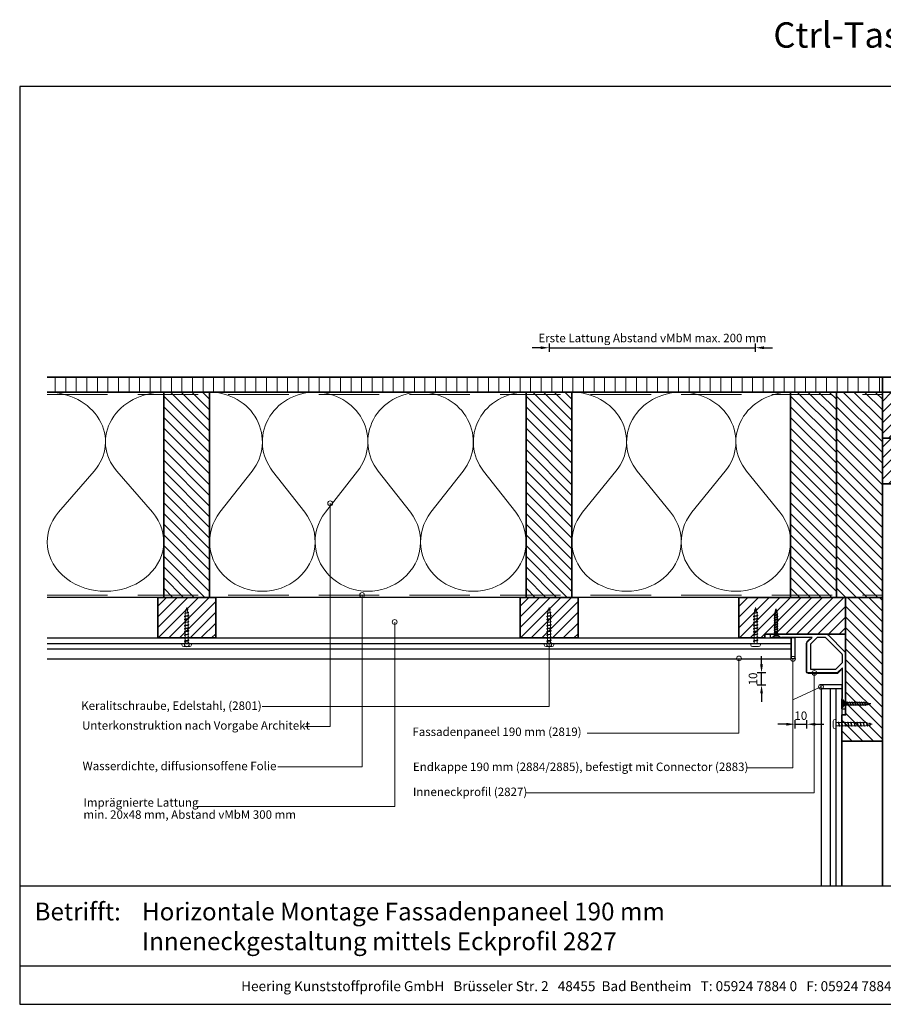
# Model space of a CAD drawing. Units: millimetres. Extents: x 20799 to 23015, y 3476 to 4327.
# Drawn here: x 20799 to 21514, y 3476 to 4291 of the extents above; entities that cross this region are included whole.
import ezdxf
from ezdxf.enums import TextEntityAlignment as Align

# ---------------------------------------------------------------- set-up
doc = ezdxf.new("R2010")
doc.units = ezdxf.units.MM
doc.header["$LTSCALE"] = 5
doc.header["$MEASUREMENT"] = 0
doc.linetypes.add('DASHED', pattern=[0.75, 0.5, -0.25])
for name, color, linetype, lineweight in [('A-LANGSHOUT', 7, 'Continuous', 5), ('Aanzichtlijnen', 7, 'Continuous', 25), ('Arcering overigen', 8, 'Continuous', 0), ('Attributes', 7, 'Continuous', 25), ('Doorsnede hout etc.', 7, 'Continuous', 35), ('Doorsnede kunststof', 7, 'Continuous', 25), ('Doorsnede Renolit', 7, 'Continuous', 5), ('Hulplijnen', 7, 'Continuous', 5), ('Maatvoering profielen', 7, 'Continuous', 25), ('Tekst', 2, 'Continuous', 25)]:
    doc.layers.add(name, color=color, linetype=linetype, lineweight=lineweight)
doc.styles.add('Standaard', font='arial.ttf')
doc.dimstyles.new('Profielen', dxfattribs={"dimtxt": 7, "dimasz": 7, "dimexe": 0.18, "dimexo": 0.0625, "dimgap": 3.5, "dimtad": 1, "dimdec": 0, "dimzin": 0, "dimdsep": 46, "dimtxsty": 'Standaard', "dimblk": 'maat-punt-r', "dimcen": 0.09, "dimse1": 1, "dimse2": 1, "dimclrt": 256, "dimadec": 0, "dimazin": 0, "dimtfac": 1, "dimtdec": 0, "dimtix": 1, "dimtmove": 1, "dimatfit": 3, "dimfxl": 0, "dimtolj": 1, "dimtzin": 0, "dimarcsym": 0})

# ---------------------------------------------------------------- blocks, each defined once
blk = doc.blocks.new('2801')
at = {"layer": 'Hulplijnen', "linetype": 'Continuous'}
for p, q in [((0, 1.305197566717652), (1.927557456503564, 1.305197566717652)), ((1.82000000017797, 1.750000000015461), (2.666333268523886, -1.750000000015461)), ((1.82000000017797, 1.750000000015461), (2.320000000279833, 1.750000000015461)), ((2.320000000279833, 1.750000000015461), (3.166333268625749, -1.750000000015461)), ((2.427557456605427, 1.305197566717652), (4.487557456406648, 1.305197566717652)), ((4.380000000081054, 1.750000000015461), (5.22633326842697, -1.750000000015461)), ((4.380000000081054, 1.750000000015461), (4.880000000182918, 1.750000000015461)), ((4.880000000182918, 1.750000000015461), (5.726333268528833, -1.750000000015461)), ((4.987557456508512, 1.305197566717652), (7.047557456309733, 1.305197566717652)), ((6.939999999984138, 1.750000000015461), (7.786333268330054, -1.750000000015461)), ((6.939999999984138, 1.750000000015461), (7.440000000086002, 1.750000000015461)), ((7.440000000086002, 1.750000000015461), (8.286333268431918, -1.750000000015461)), ((7.547557456411596, 1.305197566717652), (9.607557456212817, 1.305197566717652)), ((9.499999999887223, 1.750000000015461), (10.34633326823314, -1.750000000015461)), ((9.499999999887223, 1.750000000015461), (9.999999999989086, 1.750000000015461)), ((9.999999999989086, 1.750000000015461), (10.846333268335, -1.750000000015461)), ((10.10755745631468, 1.305197566717652), (12.1675574561159, 1.305197566717652)), ((12.05999999979031, 1.750000000015461), (12.90633326813622, -1.750000000015461)), ((12.05999999979031, 1.750000000015461), (12.55999999989217, 1.750000000015461)), ((12.55999999989217, 1.750000000015461), (13.40633326823809, -1.750000000015461)), ((12.66755745621776, 1.305197566717652), (14.72755745601899, 1.305197566717652)), ((14.61999999969339, 1.750000000015461), (15.46633326803931, -1.750000000015461)), ((14.61999999969339, 1.750000000015461), (15.11999999979525, 1.750000000015461)), ((15.11999999979525, 1.750000000015461), (15.96633326814117, -1.750000000015461)), ((15.22755745612085, 1.305197566717652), (17.28755745592207, 1.305197566717652)), ((17.17999999959648, 1.750000000015461), (18.02633326794239, -1.750000000015461)), ((17.17999999959648, 1.750000000015461), (17.67999999969834, 1.750000000015461)), ((17.67999999969834, 1.750000000015461), (18.52633326804425, -1.750000000015461)), ((17.78755745602393, 1.305197566717652), (19.84755745582515, 1.305197566717652)), ((19.73999999949956, 1.750000000015461), (20.58633326784548, -1.750000000015461)), ((19.73999999949956, 1.750000000015461), (20.23999999960142, 1.750000000015461)), ((20.23999999960142, 1.750000000015461), (21.08633326794734, -1.750000000015461)), ((20.34755745592702, 1.305197566717652), (22.40755745572824, 1.305197566717652)), ((22.29999999940264, 1.750000000015461), (23.14633326774856, -1.750000000015461)), ((22.29999999940264, 1.750000000015461), (22.79999999950451, 1.750000000015461)), ((22.79999999950451, 1.750000000015461), (23.64633326785042, -1.750000000015461)), ((22.9075574558301, 1.305197566717652), (24.77191424886405, 1.305197566717652)), ((24.98012683702473, 1.253217056761969), (24.77191424886405, 1.305197566717652)), ((24.91883322821377, 1.506695962609228), (25.66270003172758, -1.569555331881929)), ((24.91883322821377, 1.506695962609228), (25.41883322831563, 1.506695962609228)), ((25.41883322831563, 1.506695962609228), (26.16270003182944, -1.569555331881929)), ((27.70459774752089, 0.573049788615208), (25.51225006185996, 1.120371887170222)), ((27.61212829248325, 0.9554559928110393), (28.05504951356852, -0.8762388392287903)), ((27.61212829248325, 0.9554559928110393), (28.11212829258511, 0.9554559928110393)), ((28.11212829258511, 0.9554559928110393), (28.55504951367038, -0.8762388392287903)), ((29.9999999999709, 0), (28.23672097235249, 0.4402046190234614)), ((29.9999999999709, 0), (28.43749213720002, -0.3900818688807703)), ((0, -1.305197566716743), (2.558775812198292, -1.305197566716743)), ((2.666333268523886, -1.750000000015461), (3.166333268625749, -1.750000000015461)), ((3.058775812300155, -1.305197566716743), (5.118775812101376, -1.305197566716743)), ((5.22633326842697, -1.750000000015461), (5.726333268528833, -1.750000000015461)), ((5.618775812203239, -1.305197566716743), (7.67877581200446, -1.305197566716743)), ((7.786333268330054, -1.750000000015461), (8.286333268431918, -1.750000000015461)), ((8.178775812106323, -1.305197566716743), (10.23877581190754, -1.305197566716743)), ((10.34633326823314, -1.750000000015461), (10.846333268335, -1.750000000015461)), ((10.73877581200941, -1.305197566716743), (12.79877581181063, -1.305197566716743)), ((12.90633326813622, -1.750000000015461), (13.40633326823809, -1.750000000015461)), ((13.29877581191249, -1.305197566716743), (15.35877581171371, -1.305197566716743)), ((15.46633326803931, -1.750000000015461), (15.96633326814117, -1.750000000015461)), ((15.85877581181558, -1.305197566716743), (17.9187758116168, -1.305197566716743)), ((18.02633326794239, -1.750000000015461), (18.52633326804425, -1.750000000015461)), ((18.41877581171866, -1.305197566716743), (20.47877581151988, -1.305197566716743)), ((20.58633326784548, -1.750000000015461), (21.08633326794734, -1.750000000015461)), ((20.97877581162174, -1.305197566716743), (23.03877581142297, -1.305197566716743)), ((23.14633326774856, -1.750000000015461), (23.64633326785042, -1.750000000015461)), ((23.53877581152483, -1.305197566716743), (24.77191424886405, -1.305197566716743)), ((25.55170159435511, -1.11052276711689), (24.77191424886405, -1.305197566716743)), ((25.66270003172758, -1.569555331881929), (26.16270003182944, -1.569555331881929)), ((27.96595773467925, -0.5078009699236645), (26.02323599687588, -0.9928036660739963)), ((28.05504951356852, -0.8762388392287903), (28.55504951367038, -0.8762388392287903))]:
    blk.add_line(p, q, dxfattribs=at)
at = {"layer": 'Hulplijnen'}
blk.add_lwpolyline([(-0.833333333277551, -3.999999999990905), (0, -3.999999999990905), (0, 3.999999999990905), (-0.833333333277551, 3.999999999991815, 0.414213562373095), (-2.333333333277551, 2.499999999991815), (-2.333333333277551, -2.499999999990905, 0.414213562373095)], format="xyb", close=True, dxfattribs=at)
at = {"layer": 'Attributes', "style": 'Standaard', "flags": 1}
for tag, p in [('BESTELNUMMER', (0.2107543332203932, 0.3444855006300713)), ('OMSCHRIJVING', (0.2107543332203932, -0.6555144993699287))]:
    blk.add_attdef(tag, p, '', height=0.16, dxfattribs=at)
blk = doc.blocks.new('2827')
at = {"layer": 'Doorsnede kunststof'}
for points in [[(0.5857864376268971, -14.41421356237311), (14.41421356237308, -0.585786437626922, -0.1989123673796593), (15.82842712474618, 0), (61.75, 0, -0.414213562373095), (62, -0.25), (62, -2.496446609406746, -0.1989123673796522), (61.92677669529664, -2.673223304703384), (61.67322330470337, -2.926776695296638, -0.198912367379658), (61.49644660940673, -3), (59.90355339059329, -3, -0.198912367379658), (59.72677669529665, -2.926776695296638), (59.40000000000001, -2.599999999999994), (57.59999999999999, -2.599999999999994), (57.40000000000001, -2.400000000000006), (57.20000000000002, -2.599999999999994), (55.40000000000001, -2.599999999999994), (55.07322330470339, -2.92677669529661, -0.198912367379658), (54.89644660940675, -2.999999999999972), (53.60355339059328, -3, -0.198912367379658), (53.42677669529664, -2.926776695296638), (53.10000000000001, -2.599999999999994), (27.74999999999996, -2.599999999999994), (31.70710678118655, -6.557106781186519, -0.1989123673796601), (32.00000000000001, -7.264213562373072), (32, -31, -0.414213562373095), (31, -32), (7.264213562373122, -32, -0.1989123673796596), (6.557106781186569, -31.70710678118655), (2.600000000000001, -27.74999999999994), (2.600000000000001, -53.10000000000001), (2.926776695296638, -53.42677669529667, -0.1989123673796557), (3, -53.60355339059331), (3, -54.89644660940672, -0.1989123673796557), (2.926776695296638, -55.07322330470336), (2.600000000000001, -55.40000000000001), (2.600000000000001, -57.2), (2.400000000000002, -57.40000000000001), (2.600000000000001, -57.60000000000001), (2.600000000000001, -59.40000000000001), (2.926776695296638, -59.72677669529666, -0.1989123673796557), (3, -59.9035533905933), (3, -61.49644660940673, -0.1989123673796467), (2.926776695296645, -61.67322330470336), (2.673223304703384, -61.92677669529664, -0.1989123673796603), (2.496446609406746, -62), (0.25, -62, -0.414213562373095), (0, -61.75), (0, -15.82842712474618, -0.1989123673796568)], [(2.599999999999998, -17.05685424949235), (2.600000000000001, -23.50735931288065), (8.092640687119292, -29), (29, -29), (29, -8.092640687119285), (23.50735931288065, -2.599999999999994), (17.05685424949236, -2.599999999999994, 0.1989123673796591), (16.34974746830581, -2.892893218813441), (2.892893218813448, -16.34974746830579, 0.1989123673796566)]]:
    blk.add_lwpolyline(points, format="xyb", close=True, dxfattribs=at)
at = {"layer": 'Doorsnede Renolit'}
blk.add_lwpolyline([(29.53214772207398, -3.675040940887442), (32.06066017177982, -6.203553390593243, -0.1989123673796607), (32.50000000000001, -7.264213562373072), (32.5, -31, -0.4142135623730951), (31, -32.5), (7.264213562373122, -32.5, -0.1989123673796586), (6.203553390593299, -32.06066017177983), (3.675040940887573, -29.53214772207409)], format="xyb", dxfattribs=at)
at = {"layer": 'Attributes', "style": 'Standaard', "flags": 1}
for tag, p in [('OMSCHRIJVING', (0.2458253867905853, -54.57627387933655)), ('BESTELNUMMER', (0.2458253867905853, -53.57627387933655)), ('MATERIAAL', (0.2458253867905853, -55.57627387933655)), ('KLEUR', (0.2458253867905853, -56.57627387933655)), ('OPMERKING', (0.2458253867905853, -58.57627387933655)), ('BEVESTIGING', (0.2458253867905853, -57.57627387933655))]:
    blk.add_attdef(tag, p, '', height=0.2, dxfattribs=at)
blk = doc.blocks.new('Houtschroef 3x25')
at = {"color": 0}
for p, q in [((0, -3.250000000008384), (0, 3.250000000008441)), ((0, 3.250000000008441), (0.5000000000023874, 3.250000000008441)), ((0.5000000000023874, 3.250000000008441), (0.5000000000023874, -3.250000000008384)), ((0.5000000000023874, 3.250000000008441), (1.750000000001251, 1.49999999999298)), ((1.750000000001251, -1.499999999992923), (1.750000000001251, 1.49999999999298)), ((1.750000000001251, 1.49999999999298), (3.000000000000114, 1.000000000004803)), ((3.000000000000114, -1.000000000004746), (3.000000000000114, 1.000000000004803)), ((3.000000000000114, 1.000000000004803), (4.000000000004889, 1.000000000004803)), ((3.000000000000114, 0.1773569350405353), (3.330160940350879, -1.001378684492209)), ((4.669998640665085, 1.001641189049025), (5.330160940360429, -1.001641189048968)), ((4.670692815025745, 1.000000000004803), (6.000000000000227, 1.000000000004803)), ((6.669998640674635, 1.001641189049025), (7.330160940355768, -1.001641189048968)), ((6.670692815021084, 1.000000000004803), (7.999999999995566, 1.000000000004803)), ((8.669998640669974, 1.001641189049025), (9.330160940351107, -1.001641189048968)), ((8.670692815016423, 1.000000000004803), (9.999999999990905, 1.000000000004803)), ((10.66999864066531, 1.001641189049025), (11.33016094036066, -1.001641189048968)), ((10.67069281502597, 1.000000000004803), (12.00000000000045, 1.000000000004803)), ((12.66999864067486, 1.001641189049025), (13.330160940356, -1.001641189048968)), ((12.67069281502131, 1.000000000004803), (13.99999999999579, 1.000000000004803)), ((14.6699986406702, 1.001641189049025), (15.33016094035133, -1.001641189048968)), ((14.67069281501665, 1.000000000004803), (15.99999999999113, 1.000000000004803)), ((16.66999864066554, 1.001641189049025), (17.33016094036088, -1.001641189048968)), ((16.67069281501199, 1.000000000004803), (18.00000000000068, 1.000000000004803)), ((18.66999864067509, 1.001641189049025), (19.33016094035622, -0.8894780958996478)), ((18.67057155594409, 1.000000000004803), (19.02053568005613, 1.000000000004803)), ((19.02053568005613, 1.000000000004803), (19.75342259459012, 0.9083891356738434)), ((19.75342259459012, 0.9083891356738434), (19.99999999999602, 0.8775669600425147)), ((20.71548090123088, 0.8793195597434362), (21.23557459238157, -0.4405468261267913)), ((20.75327504175561, 0.7834075798030256), (21.02053568005147, 0.750000000010715)), ((21.02053568005147, 0.750000000010715), (24.00000000000091, 2.845013113983441e-11)), ((21.94934419631522, -0.4416092434382506), (24.00000000000091, 2.845013113983441e-11)), ((0.5000000000023874, -3.250000000008384), (0, -3.250000000008384)), ((0.5000000000023874, -3.250000000008384), (1.750000000001251, -1.499999999992923)), ((1.750000000001251, -1.499999999992923), (3.000000000000114, -1.000000000004746)), ((3.000000000000114, -1.000000000004746), (3.329706608226957, -1.000000000004746)), ((4.000000000004889, -1.000000000004746), (5.329620102401122, -1.000000000004746)), ((6.000000000000227, -1.000262504504661), (7.39933070957477, -0.9999485040168281)), ((7.999999999995566, -1.000262504504661), (9.39933070958432, -0.9999485040168281)), ((9.999999999990905, -1.000262504504661), (11.39933070957966, -0.9999485040168281)), ((12.00000000000045, -1.000262504504661), (13.399330709575, -0.9999485040168281)), ((13.99999999999579, -1.000262504504661), (15.39933070958455, -0.9999485040168281)), ((15.99999999999113, -1.000262504504661), (17.39933070957989, -0.9999485040168281)), ((18.00000000000068, -1.000262504504661), (19.39933070957522, -0.9999485040168281)), ((19.99999999999602, -0.8878584637556912), (21.02053568005147, -0.7500000000106581)), ((21.02053568005147, -0.7500000000106581), (21.35495234969653, -0.6381567089021871))]:
    blk.add_line(p, q, dxfattribs=at)
for points, start_tangent, end_tangent in [([(4.000159581025287, -0.9997374954479881), (3.462959667757559, -0.7631663360996015), (3.000000000000114, 0.1773569350405353)], (-1, 0), (-0.3472564750205295, 0.9377701960268925)), ([(4.000000000004889, 1.000000000004803), (4.369789795092061, 1.468700077992963), (4.669998640665085, 1.001641189049025)], (0.5717965467487347, 0.8203954589868365), (0.3895567573038086, -0.921002460821328)), ([(4.000000000004889, 1.000000000004803), (4.417508326341135, 0.8381189851150168), (4.899782498767991, 0.06356879757166212), (5.329466765999769, -1.000000000004746)], (0.9935197793492022, -0.1136593508775785), (0.3895567573038077, -0.9210024608213282)), ([(6.000159581020625, -1.000000000004746), (5.582651254684379, -0.8381189850581166), (5.100377082257523, -0.06356879751476185), (4.670692815025745, 1.000000000004803)], (-0.9935197793492023, 0.1136593508775784), (-0.3895567573038078, 0.9210024608213282)), ([(6.000000000000227, 1.000000000004803), (6.36978979510161, 1.468700077992963), (6.669998640674635, 1.001641189049025)], (0.5717965467487347, 0.8203954589868365), (0.3895567573038086, -0.921002460821328)), ([(6.000000000000227, 1.000000000004803), (6.417508326350685, 0.8381189851150168), (6.899782498763329, 0.06356879757166212), (7.329466766009318, -1.000000000004746)], (0.9935197793492022, -0.1136593508775785), (0.3895567573038077, -0.9210024608213282)), ([(8.000159581030175, -1.000000000004746), (7.582651254679718, -0.8381189850581166), (7.100377082252862, -0.06356879751476185), (6.670692815021084, 1.000000000004803)], (-0.9935197793492023, 0.1136593508775784), (-0.3895567573038078, 0.9210024608213282)), ([(7.999999999995566, 1.000000000004803), (8.369789795096949, 1.468700077992963), (8.669998640669974, 1.001641189049025)], (0.5717965467487347, 0.8203954589868365), (0.3895567573038086, -0.921002460821328)), ([(7.999999999995566, 1.000000000004803), (8.417508326346024, 0.8381189851150168), (8.899782498772879, 0.06356879757166212), (9.329466766004657, -1.000000000004746)], (0.9935197793492022, -0.1136593508775785), (0.3895567573038077, -0.9210024608213282)), ([(10.00015958102551, -1.000000000004746), (9.582651254675056, -0.8381189850581166), (9.100377082262412, -0.06356879751476185), (8.670692815016423, 1.000000000004803)], (-0.9935197793492023, 0.1136593508775784), (-0.3895567573038078, 0.9210024608213282)), ([(9.999999999990905, 1.000000000004803), (10.36978979509229, 1.468700077992963), (10.66999864066531, 1.001641189049025)], (0.5717965467487347, 0.8203954589868365), (0.3895567573038086, -0.921002460821328)), ([(9.999999999990905, 1.000000000004803), (10.41750832634136, 0.8381189851150168), (10.89978249876822, 0.06356879757166212), (11.329466766, -1.000000000004746)], (0.9935197793492022, -0.1136593508775785), (0.3895567573038077, -0.9210024608213282)), ([(12.00015958102085, -1.000000000004746), (11.58265125468461, -0.8381189850581166), (11.10037708225775, -0.06356879751476185), (10.67069281502597, 1.000000000004803)], (-0.9935197793492023, 0.1136593508775784), (-0.3895567573038078, 0.9210024608213282)), ([(12.00000000000045, 1.000000000004803), (12.36978979510184, 1.468700077992963), (12.66999864067486, 1.001641189049025)], (0.5717965467487347, 0.8203954589868365), (0.3895567573038086, -0.921002460821328)), ([(12.00000000000045, 1.000000000004803), (12.41750832635091, 0.8381189851150168), (12.89978249876356, 0.06356879757166212), (13.32946676600955, -1.000000000004746)], (0.9935197793492022, -0.1136593508775785), (0.3895567573038077, -0.9210024608213282)), ([(14.0001595810304, -1.000000000004746), (13.58265125467994, -0.8381189850581166), (13.10037708225309, -0.06356879751476185), (12.67069281502131, 1.000000000004803)], (-0.9935197793492023, 0.1136593508775784), (-0.3895567573038078, 0.9210024608213282)), ([(13.99999999999579, 1.000000000004803), (14.36978979509718, 1.468700077992963), (14.6699986406702, 1.001641189049025)], (0.5717965467487347, 0.8203954589868365), (0.3895567573038086, -0.921002460821328)), ([(13.99999999999579, 1.000000000004803), (14.41750832634625, 0.8381189851150168), (14.89978249877311, 0.06356879757166212), (15.32946676600488, -1.000000000004746)], (0.9935197793492022, -0.1136593508775785), (0.3895567573038077, -0.9210024608213282)), ([(16.00015958102574, -1.000000000004746), (15.58265125467528, -0.8381189850581166), (15.10037708226264, -0.06356879751476185), (14.67069281501665, 1.000000000004803)], (-0.9935197793492023, 0.1136593508775784), (-0.3895567573038078, 0.9210024608213282)), ([(15.99999999999113, 1.000000000004803), (16.36978979509252, 1.468700077992963), (16.66999864066554, 1.001641189049025)], (0.5717965467487347, 0.8203954589868365), (0.3895567573038086, -0.921002460821328)), ([(15.99999999999113, 1.000000000004803), (16.41750832634159, 0.8381189851150168), (16.89978249876845, 0.06356879757166212), (17.32946676600022, -1.000000000004746)], (0.9935197793492022, -0.1136593508775785), (0.3895567573038077, -0.9210024608213282)), ([(18.00015958102108, -1.000000000004746), (17.58265125468483, -0.8381189850581166), (17.10037708225798, -0.06356879751476185), (16.67069281501199, 1.000000000004803)], (-0.9935197793492023, 0.1136593508775784), (-0.3895567573038078, 0.9210024608213282)), ([(17.99930582565423, 1.001641189049025), (18.3690956207414, 1.470341267037185), (18.66930446631443, 1.003282378093246)], (0.5717965467487347, 0.8203954589868365), (0.3895567573038086, -0.921002460821328)), ([(18.00000000000068, 1.000000000004803), (18.41750832635114, 0.8381189851150168), (18.92640928492995, 0.06356879757166212), (19.33085511470267, -0.8908783373442191)], (0.9935197793492022, -0.1136593508775785), (0.3895567573038077, -0.9210024608213282)), ([(20.00015958103063, -0.8875959592557763), (19.58265125468017, -0.7257149443091464), (19.07375029610137, 0.04883524323420829), (18.66930446631443, 1.003282378093246)], (-0.9935197793492023, 0.1136593508775784), (-0.3895567573038078, 0.9210024608213282)), ([(20.03825986400898, 0.8704559741375135), (20.41527205565785, 1.346378448630531), (20.71548090123088, 0.8793195597434362)], (0.5717965467487347, 0.8203954589868365), (0.3895567573038086, -0.921002460821328)), ([(21.23557459238157, -0.4405468261267913), (20.46785077997981, 0.7266970697230875), (20.03825986400898, 0.8704559741375135)], (-0.4969093891985536, 0.8678024308137887), (-0.991248468546879, 0.1320093693775826)), ([(21.94934419631522, -0.4416092434382506), (21.53467981219137, -0.3247421115872555), (21.04253490382746, 0.2744356048936254), (20.75398095927028, 0.7816161395055872)], (-0.9904533654328143, 0.1378482169010984), (-0.5372651987649207, 0.8434133661474014)), ([(3.330160940350879, -1.001378684492209), (3.699950735452262, -1.47007876248037), (4.000159581025287, -1.003019873536431)], (0.5717965467487346, -0.8203954589868366), (0.3895567573038084, 0.921002460821328)), ([(5.329466765999769, -1.003019873536431), (5.699256561101151, -1.471719951524591), (5.999465406674176, -1.004661062580652)], (0.5717965467487346, -0.8203954589868366), (0.3895567573038084, 0.921002460821328)), ([(7.329466766009318, -1.003019873536431), (7.699256561110701, -1.471719951524591), (7.999465406683726, -1.004661062580652)], (0.5717965467487346, -0.8203954589868366), (0.3895567573038084, 0.921002460821328)), ([(9.329466766004657, -1.003019873536431), (9.69925656110604, -1.471719951524591), (9.999465406679064, -1.004661062580652)], (0.5717965467487346, -0.8203954589868366), (0.3895567573038084, 0.921002460821328)), ([(11.329466766, -1.003019873536431), (11.69925656110138, -1.471719951524591), (11.9994654066744, -1.004661062580652)], (0.5717965467487346, -0.8203954589868366), (0.3895567573038084, 0.921002460821328)), ([(13.32946676600955, -1.003019873536431), (13.69925656111093, -1.471719951524591), (13.99946540668395, -1.004661062580652)], (0.5717965467487346, -0.8203954589868366), (0.3895567573038084, 0.921002460821328)), ([(15.32946676600488, -1.003019873536431), (15.69925656110627, -1.471719951524591), (15.99946540667929, -1.004661062580652)], (0.5717965467487346, -0.8203954589868366), (0.3895567573038084, 0.921002460821328)), ([(17.32946676600022, -1.003019873536431), (17.69925656110161, -1.471719951524591), (17.99946540667463, -1.004661062580652)], (0.5717965467487346, -0.8203954589868366), (0.3895567573038084, 0.921002460821328)), ([(19.33016094035622, -0.8894780958996478), (19.7071731320051, -1.365400570449509), (19.99999999999602, -0.8878584637556912)], (0.5717965467487346, -0.8203954589868366), (0.3895567573038084, 0.921002460821328)), ([(21.23557459238157, -0.4405468261267913), (21.61258678403044, -0.9164693006766527), (21.94934419631522, -0.4416092434382506)], (0.5717965467487346, -0.8203954589868366), (0.3895567573038084, 0.921002460821328))]:
    blk.add_spline(points, degree=3, dxfattribs=dict(at, start_tangent=start_tangent, end_tangent=end_tangent))
blk = doc.blocks.new('A$C0F354E6E')
at = {"color": 252}
for p, q in [((13.69421365963353, 27.0731580075153), (3.305786340366467, 41.19597263937612)), ((20.30578634036647, 27.0731580075153), (30.69421365963353, 41.19597263937612))]:
    blk.add_line(p, q, dxfattribs=at)
for centre, start, end in [((17, 51.26913064689143), 323.6626297687955, 216.3373702312358), ((0, 17), 270, 36.33737023120456), ((34, 17), 143.6626297687955, 270)]:
    blk.add_arc(centre, 17, start, end, dxfattribs=at)
blk = doc.blocks.new('TRG-ISO')
at = {"yscale": 0.96618357487921}
blk.add_blockref('A$C0F354E6E', (0, 0), dxfattribs=at)
blk = doc.blocks.new('maat-punt-r')
at = {"layer": 'Maatvoering profielen'}
blk.add_line((-1.455191522836685e-11, 0.500000000001819), (-1.455191522836685e-11, -0.499999999998181), dxfattribs=at)
blk.add_line((-1.455191522836685e-11, 0.500000000001819), (-1.455191522836685e-11, -0.499999999998181), dxfattribs=at)
blk.add_solid([(-1, 0.1666666666715173), (-1, -0.1666666666715173), (0, 0)], dxfattribs=at)
blk = doc.blocks.new('*D33')
at = {"layer": 'A-LANGSHOUT', "color": 0, "lineweight": -2}
for p, q in [((21230.31869380901, 4019.31330158201), (21223.31869380901, 4019.31330158201)), ((21237.31869380901, 4019.31330158201), (21408.25824014632, 4019.31330158201)), ((21415.25824014632, 4019.31330158201), (21422.25824014632, 4019.31330158201))]:
    blk.add_line(p, q, dxfattribs=at)
at = {"layer": 'Defpoints', "color": 0}
for p in [(21408.25824014632, 4019.31330158201), (21408.25824014632, 3771.876580213126), (21237.31869380901, 3761.552676216808)]:
    blk.add_point(p, dxfattribs=at)
at = {"layer": 'A-LANGSHOUT', "color": 0, "lineweight": -2, "xscale": 7, "yscale": 7, "zscale": 7}
blk.add_blockref('maat-punt-r', (21237.31869380901, 4019.31330158201), dxfattribs=at)
at = {"layer": 'A-LANGSHOUT', "color": 0, "lineweight": -2, "xscale": 7, "yscale": 7, "zscale": 7, "rotation": 180}
blk.add_blockref('maat-punt-r', (21408.25824014632, 4019.31330158201), dxfattribs=at)
at = {"layer": 'A-LANGSHOUT', "insert": (21322.78846697767, 4027.356616725257), "char_height": 7, "attachment_point": 5, "style": 'Standaard'}
blk.add_mtext('\\A1;Erste Lattung Abstand vMbM max. 200 mm', dxfattribs=at)
blk = doc.blocks.new('*D34')
at = {"color": 0, "lineweight": -2}
for p, q in [((21433.70203343772, 3707.545658683488), (21426.70203343772, 3707.545658683488)), ((21440.70203343772, 3707.545658683488), (21450.70203343772, 3707.545658683488)), ((21457.70203343772, 3707.545658683488), (21464.70203343772, 3707.545658683488))]:
    blk.add_line(p, q, dxfattribs=at)
at = {"layer": 'Defpoints', "color": 0}
for p in [(21440.70203343772, 3770.54475517173), (21450.70203343772, 3762.912648395622), (21450.70203343772, 3707.545658683488)]:
    blk.add_point(p, dxfattribs=at)
at = {"color": 0, "lineweight": -2, "xscale": 7, "yscale": 7, "zscale": 7}
blk.add_blockref('maat-punt-r', (21440.70203343772, 3707.545658683488), dxfattribs=at)
at = {"color": 0, "lineweight": -2, "xscale": 7, "yscale": 7, "zscale": 7, "rotation": 180}
blk.add_blockref('maat-punt-r', (21450.70203343772, 3707.545658683488), dxfattribs=at)
at = {"insert": (21445.70203343772, 3714.61966959754), "char_height": 7, "attachment_point": 5, "style": 'Standaard'}
blk.add_mtext('\\A1;10', dxfattribs=at)
blk = doc.blocks.new('*D32')
at = {"color": 0, "lineweight": -2}
for p, q in [((21413.16130904752, 3757.044755176807), (21413.16130904752, 3764.044755176807)), ((21413.16130904752, 3740.04475517681), (21413.16130904752, 3750.044755176807)), ((21413.16130904752, 3733.04475517681), (21413.16130904752, 3726.04475517681))]:
    blk.add_line(p, q, dxfattribs=at)
at = {"layer": 'Defpoints', "color": 0}
for p in [(21413.16130904752, 3750.044755176807), (21463.56992665653, 3750.044755176807), (21471.20203343264, 3740.04475517681)]:
    blk.add_point(p, dxfattribs=at)
at = {"color": 0, "lineweight": -2, "xscale": 7, "yscale": 7, "zscale": 7}
for p, rotation in [((21413.16130904752, 3750.044755176807), 270), ((21413.16130904752, 3740.04475517681), 90)]:
    blk.add_blockref('maat-punt-r', p, dxfattribs=dict(at, rotation=rotation))
at = {"insert": (21406.08729813347, 3745.044755176812), "char_height": 7, "attachment_point": 5, "rotation": 90, "style": 'Standaard'}
blk.add_mtext('\\A1;10', dxfattribs=at)
blk = doc.blocks.new('Kader Keralit Landscape Deutsch')
for p, q in [((0, 24.55133687386024), (277, 24.55133687386024)), ((0, 7.945785975696708), (229.4238296289368, 7.945785975696708))]:
    blk.add_line(p, q)
blk.add_lwpolyline([(277, 190), (0, 190), (0, 0), (277, 0)], close=True)
at = {"layer": 'Tekst', "style": 'Standaard'}
blk.add_text('Betrifft:', height=3.681818181818585, dxfattribs=at).set_placement((3.07203168884007, 17.3721698667041))
blk.add_text('Heering Kunststoffprofile GmbH   Brüsseler Str. 2   48455  Bad Bentheim   T: 05924 7884 0   F: 05924 788440', height=2.061818181818408, dxfattribs=at).set_placement((114.7119148144666, 3.487856867835944), align=Align.MIDDLE)
for tag, p in [('BETRIFFT1', (25.31714674242539, 17.37006292847127)), ('BETRIFFT2', (25.31714674242539, 11.20668195363851))]:
    blk.add_attdef(tag, p, '', height=3.681818181818585, dxfattribs=at)

msp = doc.modelspace()

# ---------------------------------------------------------------- hatches: boundary and pattern name
at = {"layer": 'Arcering overigen'}
h = msp.add_hatch(dxfattribs=at)
h.set_pattern_fill('ANSI31', color=256, scale=70, angle=45, style=0)
h.set_pattern_definition([(90, (-1108.000002643399, 1.656222138990415e-06), (-8.75, 1.77635683940025e-15), [])])
h.paths.add_polyline_path([(20821.68313843836, 3995.048688684528), (21513.20585075267, 3995.048688684528), (21513.20585075267, 3982.548586657257), (20821.68313843836, 3982.548586657257)])
h = msp.add_hatch(dxfattribs=at)
h.set_pattern_fill('ANSI31', color=256, scale=70, angle=45, style=0)
h.set_pattern_definition([(90, (-554.0000013216995, 8.281112968688831e-07), (-8.75, 1.77635683940025e-15), [])])
edge = h.paths.add_edge_path()
edge.add_line((21513.20585075267, 3995.048688684528), (21683.20585075267, 3995.048688684528))
edge.add_arc((21683.20585075267, 3982.548688684528), 12.5, 0, 90, ccw=False)
edge.add_line((21695.70585075267, 3982.548688684528), (21513.20585075267, 3982.548688684528))
edge.add_line((21513.20585075267, 3982.548688684528), (21513.20585075267, 3995.048688684528))
h = msp.add_hatch(dxfattribs=at)
h.set_pattern_fill('ANSI31', color=256, scale=50, angle=90, style=0)
h.set_pattern_definition([(135, (25317.06672362265, -14031.38873880417), (-4.419417382415922, -4.419417382415921), [])])
h.paths.add_polyline_path([(20956.20708642825, 3812.548688684528), (20956.20708642825, 3982.548688684528), (20918.20708642825, 3982.548688684528), (20918.20708642825, 3812.548688684528)])
h = msp.add_hatch(dxfattribs=at)
h.set_pattern_fill('ANSI31', color=256, scale=50, angle=90, style=0)
h.set_pattern_definition([(135, (25617.06672362265, -14031.38873880417), (-4.419417382415922, -4.419417382415921), [])])
h.paths.add_polyline_path([(21256.20708642825, 3812.548688684528), (21256.20708642825, 3982.548688684528), (21218.20708642825, 3982.548688684528), (21218.20708642825, 3812.548688684528)])
h = msp.add_hatch(dxfattribs=at)
h.set_pattern_fill('ANSI31', color=256, scale=50, angle=90, style=0)
h.set_pattern_definition([(135, (25836.06548794707, -14031.38884083144), (-4.419417382415922, -4.419417382415921), [])])
h.paths.add_polyline_path([(21475.20585075267, 3812.548586657257), (21475.20585075267, 3982.548586657257), (21437.20585075267, 3982.548586657257), (21437.20585075267, 3812.548586657257)])
h = msp.add_hatch(dxfattribs=at)
h.set_pattern_fill('ANSI31', color=256, scale=50, angle=90, style=0)
h.set_pattern_definition([(135, (25874.06548794707, -14031.38884083144), (-4.419417382415922, -4.419417382415921), [])])
h.paths.add_polyline_path([(21513.20585075267, 3812.548586657257), (21513.20585075267, 3982.548586657257), (21475.20585075267, 3982.548586657257), (21475.20585075267, 3812.548586657257)])
h = msp.add_hatch(dxfattribs=at)
h.set_pattern_fill('ANSI31', color=256, scale=50, angle=-1.272221872585407e-14, style=0)
h.set_pattern_definition([(44.99999999999999, (3669.268423263977, -416.3109485098685), (-4.41941738241592, 4.419417382415923), [])])
h.paths.add_polyline_path([(21513.20585075267, 3944.548688684528), (21683.20585075267, 3944.548688684528), (21683.20585075267, 3982.548688684528), (21513.20585075267, 3982.548688684528)])
h = msp.add_hatch(dxfattribs=at)
h.set_pattern_fill('ANSI31', color=256, scale=50, angle=-1.272221872585407e-14, style=0)
h.set_pattern_definition([(44.99999999999999, (3669.268423263977, -454.3109485098685), (-4.41941738241592, 4.419417382415923), [])])
h.paths.add_polyline_path([(21513.20585075267, 3906.548688684528), (21683.20585075267, 3906.548688684528), (21683.20585075267, 3944.548688684528), (21513.20585075267, 3944.548688684528)])
h = msp.add_hatch(dxfattribs=at)
h.set_pattern_fill('ANSI31', color=256, scale=50, style=0)
h.set_pattern_definition([(45, (-772.9987656461199, 0.00010285538246535), (-4.419417382415921, 4.419417382415922), [])])
h.paths.add_polyline_path([(20913.20708642825, 3779.04485720408), (20961.20708642825, 3779.045021939372), (20961.20708642825, 3812.54885341982), (20913.20708642825, 3812.548688684528)])
h = msp.add_hatch(dxfattribs=at)
h.set_pattern_fill('ANSI31', color=256, scale=50, style=0)
h.set_pattern_definition([(45, (-472.9987656461199, 0.00010285538246535), (-4.419417382415921, 4.419417382415922), [])])
h.paths.add_polyline_path([(21213.20708642825, 3779.04485720408), (21261.20708642825, 3779.045021939372), (21261.20708642825, 3812.54885341982), (21213.20708642825, 3812.548688684528)])
h = msp.add_hatch(dxfattribs=at)
h.set_pattern_fill('ANSI31', color=256, scale=50, style=0)
h.set_pattern_definition([(45, (-1.321699528489262e-06, 8.281112968688831e-07), (-4.419417382415921, 4.419417382415922), [])])
h.paths.add_polyline_path([(21482.70203343772, 3782.044755176808), (21415.86424527921, 3782.044755176808), (21415.86424527921, 3779.044755176808), (21394.25330641741, 3779.044755176808), (21394.25332272015, 3812.548639126203), (21482.70203343772, 3812.548572491765)])
h = msp.add_hatch(dxfattribs=at)
h.set_pattern_fill('ANSI31', color=256, scale=50, angle=90, style=0)
h.set_pattern_definition([(135, (-1.321699528489262e-06, 8.281112968688831e-07), (-4.419417382415922, -4.419417382415921), [])])
h.paths.add_polyline_path([(21482.70203343772, 3812.548572491765), (21482.70203343772, 3715.206967018299), (21479.70203343772, 3715.206967018299), (21479.70203343772, 3693.596028156493), (21513.20591738711, 3693.596044459233), (21513.20585075268, 3812.548572491762)])
at = {"layer": 'Hulplijnen'}
h = msp.add_hatch(color=256, dxfattribs=at)
edge = h.paths.add_edge_path()
edge.add_arc((21055.98839660373, 3890.472885465313), 2, -1.272221872585407e-14, 360)
h = msp.add_hatch(color=256, dxfattribs=at)
edge = h.paths.add_edge_path()
edge.add_arc((21082.44214264233, 3814.548701571664), 2, -1.272221872585407e-14, 360)
h = msp.add_hatch(color=256, dxfattribs=at)
edge = h.paths.add_edge_path()
edge.add_arc((21109.42464627782, 3792.177603896971), 2, -1.272221872585407e-14, 360)
h = msp.add_hatch(color=256, dxfattribs=at)
edge = h.paths.add_edge_path()
edge.add_arc((20937.31869380901, 3773.710015573675), 2, -1.272221872585407e-14, 360)
h = msp.add_hatch(color=256, dxfattribs=at)
edge = h.paths.add_edge_path()
edge.add_arc((21237.31869380901, 3773.710015573675), 2, -1.272221872585407e-14, 360)
h = msp.add_hatch(color=256, dxfattribs=at)
edge = h.paths.add_edge_path()
edge.add_arc((21394.50566033312, 3762.044755171725), 2, -1.272221872585407e-14, 360)
h = msp.add_hatch(color=256, dxfattribs=at)
edge = h.paths.add_edge_path()
edge.add_arc((21439.20203343772, 3761.694755171726), 2, -1.272221872585407e-14, 360)
h = msp.add_hatch(color=256, dxfattribs=at)
edge = h.paths.add_edge_path()
edge.add_arc((21456.86913076081, 3750.044755176808), 2, -1.272221872585407e-14, 360)
h = msp.add_hatch(color=256, dxfattribs=at)
edge = h.paths.add_edge_path()
edge.add_arc((21462.35203343263, 3738.544755176808), 2, -1.272221872585407e-14, 360)

# ---------------------------------------------------------------- linework, layer by layer
for points in [[(21437.70203343772, 3761.944755171726), (21437.70203343772, 3779.14475517173, -0.414213562373095), (21437.95203343772, 3779.39475517173), (21440.45203343772, 3779.394755171734, -0.4142135623727074), (21440.70203343772, 3779.144755171734), (21440.70203343772, 3761.944755171726, -0.414213562373095), (21440.45203343772, 3761.694755171726), (21437.95203343772, 3761.694755171726, -0.414213562373095)], [(21462.60203343263, 3737.044755176808), (21479.80203343264, 3737.044755176809, 0.414213562373095), (21480.05203343264, 3737.294755176809), (21480.05203343264, 3739.794755176808, 0.4142135623727074), (21479.80203343264, 3740.044755176808), (21462.60203343263, 3740.044755176808, 0.414213562373095), (21462.35203343263, 3739.794755176808), (21462.35203343263, 3737.294755176808, 0.414213562373095)]]:
    msp.add_lwpolyline(points, format="xyb", close=True)
at = {"layer": 'Aanzichtlijnen'}
for p, q in [((21437.70203343772, 3769.739325309773), (20821.68313843836, 3769.739325309773)), ((21437.70244321942, 3774.209913546404), (20821.68354822006, 3774.209913546404))]:
    msp.add_line(p, q, dxfattribs=at)
for points in [[(21513.20585075267, 3573.819195035647), (21513.20585075267, 3906.548688684528), (21683.20585075267, 3906.548688684528), (21683.20585075267, 3573.819195035647)], [(21513.20585075267, 3812.548586657257), (20821.68313843836, 3812.54891340102)], [(21513.20585075267, 3812.548581244777), (20821.68313843836, 3812.548902633356)], [(20821.68313843836, 3779.044755176808), (21437.70203343772, 3779.044755176808), (21437.70203343772, 3761.552676216808), (20821.68313843836, 3761.552676216808)], [(21462.70203343264, 3573.819195035648), (21462.70203343264, 3737.044755176808), (21479.70203343264, 3737.044755176808), (21479.70202970837, 3573.819195035647)], [(21470.39660357068, 3573.819195035647), (21470.39660357068, 3737.044755176808)], [(21474.86719180732, 3573.818785253943), (21474.86719180732, 3737.044345395104)], [(21479.70202970837, 3573.819195035647), (21479.70203343772, 3693.596028156493), (21513.20591738711, 3693.596044459233), (21513.20585075267, 3573.819195035647)]]:
    msp.add_lwpolyline(points, dxfattribs=at)
at = {"layer": 'Arcering overigen', "linetype": 'DASHED', "ltscale": 20}
for points in [[(20821.68313843836, 3980.548258277197), (21513.20585075267, 3980.548566326787)], [(20821.68313843836, 3814.548915037318), (21513.20585075267, 3814.548606987727)]]:
    msp.add_lwpolyline(points, dxfattribs=at)
at = {"layer": 'Doorsnede hout etc.'}
msp.add_lwpolyline([(20821.68313843836, 3995.048688684528), (21513.20585075267, 3995.048688684528), (21513.20585075267, 3982.548688684528), (20821.68313843836, 3982.548688684528)], dxfattribs=at)
msp.add_lwpolyline([(21513.20585075267, 3995.048688684528), (21683.20585075267, 3995.048688684528, -0.414213562373095), (21695.70585075267, 3982.548688684528), (21695.70585075267, 3982.548688684528), (21513.20585075267, 3982.548688684528)], format="xyb", close=True, dxfattribs=at)
for points in [[(20956.20708642825, 3812.548688684528), (20956.20708642825, 3982.548688684528), (20918.20708642825, 3982.548688684528), (20918.20708642825, 3812.548688684528)], [(21256.20708642825, 3812.548688684528), (21256.20708642825, 3982.548688684528), (21218.20708642825, 3982.548688684528), (21218.20708642825, 3812.548688684528)], [(21475.20585075267, 3812.548586657257), (21475.20585075267, 3982.548586657257), (21437.20585075267, 3982.548586657257), (21437.20585075267, 3812.548586657257)], [(21513.20585075267, 3812.548586657257), (21513.20585075267, 3982.548586657257), (21475.20585075267, 3982.548586657257), (21475.20585075267, 3812.548586657257)], [(21513.20585075267, 3944.548688684528), (21683.20585075267, 3944.548688684528), (21683.20585075267, 3982.548688684528), (21513.20585075267, 3982.548688684528)], [(21513.20585075267, 3906.548688684528), (21683.20585075267, 3906.548688684528), (21683.20585075267, 3944.548688684528), (21513.20585075267, 3944.548688684528)], [(20913.20708642825, 3779.04485720408), (20961.20708642825, 3779.045021939372), (20961.20708642825, 3812.54885341982), (20913.20708642825, 3812.548688684528)], [(21213.20708642825, 3779.04485720408), (21261.20708642825, 3779.045021939372), (21261.20708642825, 3812.54885341982), (21213.20708642825, 3812.548688684528)], [(21482.70203343772, 3782.044755176808), (21415.86424527921, 3782.044755176808), (21415.86424527921, 3779.044755176808), (21394.25330641741, 3779.044755176808), (21394.25332272015, 3812.548639126203), (21482.70203343772, 3812.548572491765)], [(21482.70203343772, 3812.548572491765), (21482.70203343772, 3715.206967018299), (21479.70203343772, 3715.206967018299), (21479.70203343772, 3693.596028156493), (21513.20591738711, 3693.596044459233), (21513.20585075268, 3812.548572491762)]]:
    msp.add_lwpolyline(points, close=True, dxfattribs=at)
at = {"layer": 'Hulplijnen'}
msp.add_line((21462.35203343263, 3738.544755176808), (21439.20203343772, 3727.693156286919), dxfattribs=at)
for points in [[(21034.94947660927, 3705.78527799931), (21055.98839660373, 3705.78527799931), (21055.98839660373, 3890.472885465313)], [(21012.699162051, 3672.15115521748), (21082.44219139799, 3672.15115521748), (21082.44214264233, 3814.548701571664)], [(20945.90273562498, 3639.551632935496), (21109.42464627782, 3639.551632935496), (21109.42464627782, 3792.177603896971)], [(20999.56861751595, 3722.125935385438), (21237.31869380901, 3722.12603741271), (21237.31869380901, 3773.710015573675)], [(21268.8089629781, 3700.087388578419), (21394.50566033312, 3700.087388578419), (21394.50566033312, 3762.044755171725)], [(21400.66637097698, 3671.368314924937), (21439.20203343772, 3671.368314924937), (21439.20203343772, 3761.694755171726)], [(21218.08980286918, 3650.652497803453), (21456.86913076081, 3650.652497803453), (21456.86913076081, 3750.044755176808)]]:
    msp.add_lwpolyline(points, dxfattribs=at)
for centre in [(21055.98839660373, 3890.472885465313), (21082.44214264233, 3814.548701571664), (21109.42464627782, 3792.177603896971), (20937.31869380901, 3773.710015573675), (21237.31869380901, 3773.710015573675), (21394.50566033312, 3762.044755171725), (21439.20203343772, 3761.694755171726), (21456.86913076081, 3750.044755176808), (21462.35203343263, 3738.544755176808)]:
    msp.add_circle(centre, 2, dxfattribs=at)

# ---------------------------------------------------------------- block references
at = {"xscale": 4, "yscale": 4, "zscale": 4}
msp.add_blockref('Kader Keralit Landscape Deutsch', (20798.93511779144, 3475.613846712095), dxfattribs=at).add_auto_attribs({'BETRIFFT1': 'Horizontale Montage Fassadenpaneel 190 mm', 'BETRIFFT2': 'Inneneckgestaltung mittels Eckprofil 2827'})
for name, p, rotation in [('2801', (20937.20708642825, 3774.210015573675), 90), ('2801', (21237.20708642825, 3774.210015573675), 90), ('2801', (21408.25824014632, 3774.209913546404), 90), ('Houtschroef 3x25', (21425.302033451, 3779.044754786517), 90), ('2827', (21482.70203343772, 3782.044755176808), 270)]:
    msp.add_blockref(name, p, dxfattribs=dict(rotation=rotation))
for name, p in [('Houtschroef 3x25', (21479.70203304743, 3724.644755190091)), ('2801', (21474.86719180731, 3707.600961885405))]:
    msp.add_blockref(name, p)
at = {"layer": 'A-LANGSHOUT', "yscale": 2.5}
for p, xscale, zscale, rotation in [((20918.20708642825, 3982.548688684528), 2.838939646760991, 2.838939646761633, 180), ((21043.54041976159, 3982.548688684528), 2.568627450978965, 2.568627450980392, 180), ((21130.87375309492, 3982.548688684528), 2.568627450978965, 2.568627450980392, 180), ((21218.20708642825, 3982.548688684528), 2.568627450978965, 2.568627450980392, 180), ((21346.70646859046, 3982.548637670893), 2.661746534184627, 2.661746534183075, 179.9999677029154), ((21437.20585075267, 3982.548586657257), 2.661746534184627, 2.661746534183075, 179.9999677029154)]:
    msp.add_blockref('TRG-ISO', p, dxfattribs=dict(at, xscale=xscale, zscale=zscale, rotation=rotation))

# ---------------------------------------------------------------- texts
at = {"layer": 'Tekst', "style": 'Standaard'}
msp.add_text('Ctrl-Taste. gedrückt halten und betr. Profil anklicken um zur Website zu gehen', height=21, dxfattribs=at).set_placement((21942.579400463, 4267.798723239721), align=Align.CENTER)
for s, p in [('Keralitschraube, Edelstahl, (2801)', (20849.86857023818, 3719.391244870762)), ('Unterkonstruktion nach Vorgabe Architekt', (20850.5672983118, 3703.05313178446)), ('Fassadenpaneel 190 mm (2819)', (21124.08543985432, 3697.81409218602)), ('Wasserdichte, diffusionsoffene Folie', (20850.99175529448, 3669.475114059862)), ('Endkappe 190 mm (2884/2885), befestigt mit Connector (2883)', (21124.55717452923, 3668.782759370308)), ('Inneneckprofil (2827)', (21124.55717452923, 3648.066942248824)), ('Imprägnierte Lattung', (20851.70950767097, 3639.245460394251)), ('min. 20x48 mm, Abstand vMbM 300 mm', (20851.70950767097, 3629.245460394251))]:
    msp.add_text(s, height=7, dxfattribs=at).set_placement(p)

# ---------------------------------------------------------------- dimensions: what is measured, and where the dimension line sits
dim = msp.add_linear_dim(base=(21450.70203343772, 3707.545658683488), p1=(21440.70203343772, 3770.54475517173), p2=(21450.70203343772, 3762.912648395622), dimstyle='Profielen')
dim.commit()
dim.dimension.update_dxf_attribs({"geometry": '*D34', "text_midpoint": (21445.70203343772, 3714.61966959754)})
dim = msp.add_linear_dim(base=(21413.16130904752, 3750.044755176807), p1=(21471.20203343264, 3740.04475517681), p2=(21463.56992665653, 3750.044755176807), angle=90, dimstyle='Profielen')
dim.commit()
dim.dimension.update_dxf_attribs({"geometry": '*D32', "text_midpoint": (21406.08729813347, 3745.044755176812)})
at = {"layer": 'A-LANGSHOUT'}
dim = msp.add_linear_dim(base=(21408.25824014632, 4019.31330158201), p1=(21237.31869380901, 3761.552676216808), p2=(21408.25824014632, 3771.876580213126), text='Erste Lattung Abstand vMbM max. 200 mm', dimstyle='Profielen', dxfattribs=at)
dim.commit()
dim.dimension.update_dxf_attribs({"geometry": '*D33', "text_midpoint": (21322.78846697767, 4027.356616725257)})

doc.saveas('drawing.dxf')
